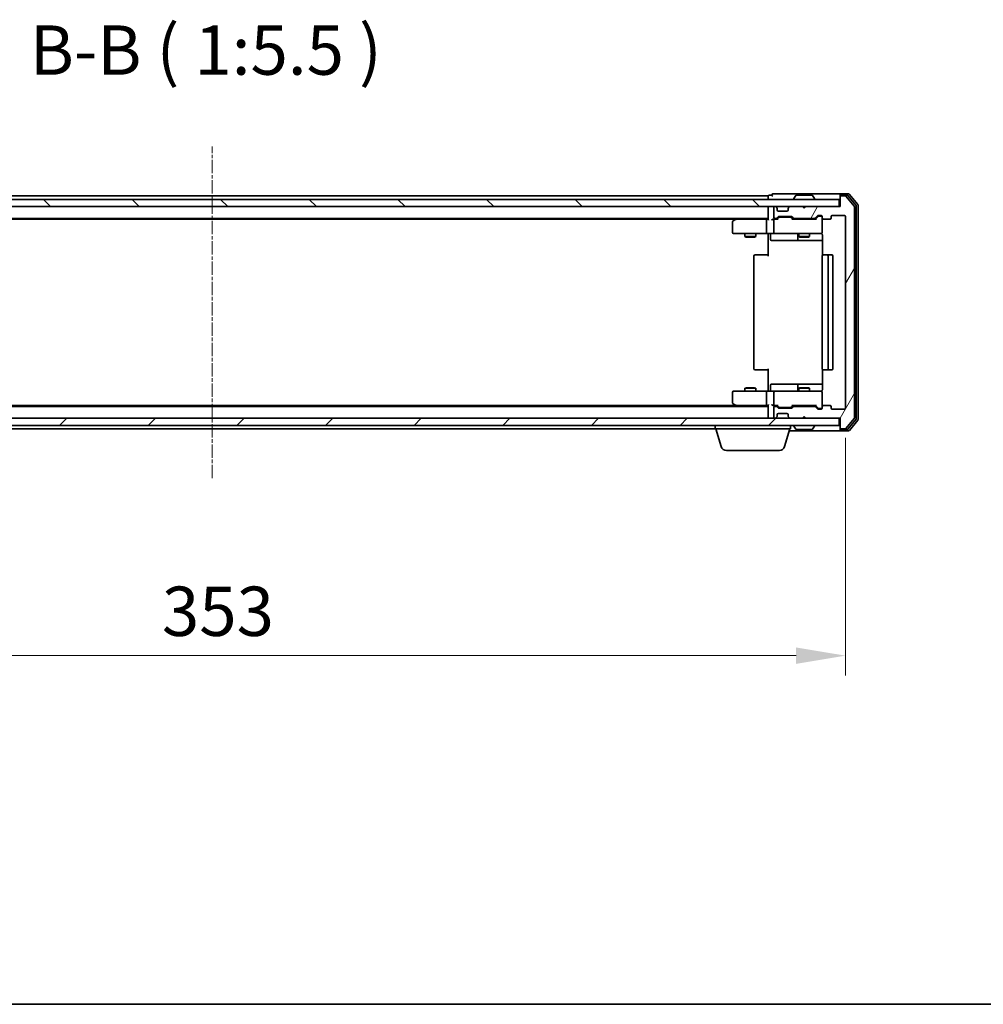
# Model space of a CAD drawing. Units: millimetres. Extents: x 10 to 6967, y 5 to 1551.
# Drawn here: x 1160 to 1429, y 5 to 280 of the extents above; entities that cross this region are included whole.
import ezdxf

# ---------------------------------------------------------------- set-up
doc = ezdxf.new("R2010")
doc.units = ezdxf.units.MM
doc.header["$LTSCALE"] = 0.666667
doc.linetypes.add('CHAIN', pattern=[0.3543, 0.2362, -0.0295, 0.0591, -0.0295])
doc.layers.get('Defpoints').update_dxf_attribs({"lineweight": 25})
for name, color, linetype, lineweight in [('Border (ISO)', 7, 'Continuous', 35), ('Dimension (ISO)', 7, 'Continuous', 18), ('Dimension (ISO) @ 1', 7, 'Continuous', 18), ('Symbol (ISO)', 7, 'Continuous', 18), ('Visible (ISO)', 7, 'Continuous', 35)]:
    doc.layers.add(name, color=color, linetype=linetype, lineweight=lineweight)
doc.layers.add('Centerline (ISO)', color=7, linetype='Continuous', lineweight=18, true_color=0x80ffff)
doc.layers.add('Hatch (ISO)', color=1, linetype='Continuous', lineweight=18, true_color=0xff0000)
doc.styles.add('Note Text (TK)', font='MS PGothic.ttf')
doc.dimstyles.new('Default - Method 1b (TK)', dxfattribs={"dimscale": 0.666667, "dimtxt": 2.5, "dimasz": 2.5, "dimexe": 1, "dimexo": 1.5, "dimgap": 1, "dimtad": 1, "dimtoh": 1, "dimrnd": 1e-08, "dimdsep": 46, "dimtxsty": 'Note Text (TK)', "dimcen": 0.09, "dimdle": 5, "dimclrd": 100, "dimclre": 100, "dimclrt": 7, "dimadec": 1, "dimazin": 1, "dimtfac": 1, "dimtmove": 0, "dimatfit": 3, "dimfxl": 0, "dimtolj": 1, "dimlwd": -1, "dimlwe": -1, "dimarcsym": 0})

# ---------------------------------------------------------------- blocks, each defined once
blk = doc.blocks.new('図面枠 tk図枠')
at = {"layer": 'Border (ISO)'}
blk.add_line((14.5, 8), (405.5, 8), dxfattribs=at)
blk = doc.blocks.new('*D72')
at = {"layer": 'Defpoints', "color": 0, "transparency": 16777216}
for p in [(1037.51, 171.52), (1390.51, 171.52), (1390.51, 102.52)]:
    blk.add_point(p, dxfattribs=at)
at = {"layer": 'Dimension (ISO)', "color": 100, "transparency": 16777216}
for p, q in [((1037.51, 163.27), (1037.51, 97.02)), ((1390.51, 163.27), (1390.51, 97.02)), ((1051.26, 102.52), (1376.76, 102.52))]:
    blk.add_line(p, q, dxfattribs=at)
for points in [[(1051.26, 104.81), (1051.26, 100.23), (1037.51, 102.52)], [(1376.76, 104.81), (1376.76, 100.23), (1390.51, 102.52)]]:
    blk.add_solid(points, dxfattribs=at)
at = {"layer": 'Dimension (ISO)', "color": 7, "transparency": 16777216, "insert": (1200.03, 114.89), "char_height": 13.75, "attachment_point": 4, "style": 'Note Text (TK)'}
blk.add_mtext('\\A1;353', dxfattribs=at)

msp = doc.modelspace()

# ---------------------------------------------------------------- hatches: boundary and pattern name
at = {"layer": 'Hatch (ISO)'}
h = msp.add_hatch(dxfattribs=at)
h.set_pattern_fill('ANSI31', color=256, scale=139.7, angle=14.999978, style=0)
h.set_pattern_definition([(60, (200.583, -38.667), (-15.12297, 8.73126), [])])
edge = h.paths.add_edge_path()
edge.add_line((1381.8391, 172.0184), (1376.1876, 172.0184))
edge.add_ellipse((1376.1876, 171.7184), major_axis=(-0.3, 0), ratio=1, start_angle=270, end_angle=315)
edge.add_line((1375.9755, 171.9305), (1375.6512, 171.6062))
edge.add_ellipse((1375.4391, 171.8184), major_axis=(-0.2121, -0.2121), ratio=1, start_angle=45, end_angle=90, ccw=False)
edge.add_line((1375.4391, 171.5184), (1371.9376, 171.5184))
edge.add_ellipse((1371.9376, 171.8184), major_axis=(-0.3, 0), ratio=1, start_angle=45, end_angle=90, ccw=False)
edge.add_line((1371.7255, 171.6062), (1371.4012, 171.9305))
edge.add_ellipse((1371.1891, 171.7184), major_axis=(-0.2121, 0.2121), ratio=1, start_angle=270, end_angle=315)
edge.add_line((1371.1891, 172.0184), (1370.8133, 172.0184))
edge.add_ellipse((1370.8133, 171.7184), major_axis=(-0.3, 0), ratio=1, start_angle=270, end_angle=360)
edge.add_line((1370.5133, 171.7184), (1370.5133, 169.0184))
edge.add_ellipse((1370.8133, 169.0184), major_axis=(0, -0.3), ratio=1, start_angle=270, end_angle=360)
edge.add_line((1370.8133, 168.7184), (1370.8891, 168.7184))
edge.add_ellipse((1370.8891, 169.0184), major_axis=(0.3, 0), ratio=1, start_angle=270, end_angle=315)
edge.add_line((1371.1012, 168.8062), (1371.4255, 169.1305))
edge.add_ellipse((1371.2133, 169.3426), major_axis=(0.2121, 0.2121), ratio=1, start_angle=270, end_angle=315)
edge.add_line((1371.5133, 169.3426), (1371.5133, 169.7184))
edge.add_ellipse((1371.8133, 169.7184), major_axis=(0, 0.3), ratio=1, start_angle=0, end_angle=90, ccw=False)
edge.add_line((1371.8133, 170.0184), (1374.2133, 170.0184))
edge.add_ellipse((1374.2133, 169.7184), major_axis=(0.3, 0), ratio=1, start_angle=0, end_angle=90, ccw=False)
edge.add_line((1374.5133, 169.7184), (1374.5133, 169.3426))
edge.add_ellipse((1374.8133, 169.3426), major_axis=(0, -0.3), ratio=1, start_angle=270, end_angle=315)
edge.add_line((1374.6012, 169.1305), (1374.9255, 168.8062))
edge.add_ellipse((1375.1376, 169.0184), major_axis=(0.2121, -0.2121), ratio=1, start_angle=270, end_angle=315)
edge.add_line((1375.1376, 168.7184), (1378.5133, 168.7184))
edge.add_line((1378.5133, 168.7184), (1379.0133, 169.2184))
edge.add_line((1379.0133, 169.2184), (1379.5133, 168.7184))
edge.add_line((1379.5133, 168.7184), (1389.0133, 168.7184))
edge.add_line((1389.0133, 168.7184), (1389.0133, 166.0184))
edge.add_ellipse((1389.3133, 166.0184), major_axis=(0, -0.3), ratio=1, start_angle=270, end_angle=360)
edge.add_line((1389.3133, 165.7184), (1390.3728, 165.7184))
edge.add_ellipse((1390.3728, 166.0184), major_axis=(0.3, 0), ratio=1, start_angle=270, end_angle=320.194429)
edge.add_line((1390.6033, 165.8263), (1392.9438, 168.6349))
edge.add_ellipse((1392.7133, 168.827), major_axis=(0.1921, 0.2305), ratio=1, start_angle=270, end_angle=309.805571)
edge.add_line((1393.0133, 168.827), (1393.0133, 227.6097))
edge.add_ellipse((1392.7133, 227.6097), major_axis=(0, 0.3), ratio=1, start_angle=270, end_angle=309.805571)
edge.add_line((1392.9438, 227.8018), (1390.6033, 230.6104))
edge.add_ellipse((1390.3728, 230.4184), major_axis=(-0.1921, 0.2305), ratio=1, start_angle=270, end_angle=320.194429)
edge.add_line((1390.3728, 230.7184), (1389.3133, 230.7184))
edge.add_ellipse((1389.3133, 230.4184), major_axis=(-0.3, 0), ratio=1, start_angle=270, end_angle=360)
edge.add_line((1389.0133, 230.4184), (1389.0133, 227.7184))
edge.add_line((1389.0133, 227.7184), (1379.5133, 227.7184))
edge.add_line((1379.5133, 227.7184), (1379.0133, 227.2184))
edge.add_line((1379.0133, 227.2184), (1378.5133, 227.7184))
edge.add_line((1378.5133, 227.7184), (1375.1376, 227.7184))
edge.add_ellipse((1375.1376, 227.4184), major_axis=(-0.3, 0), ratio=1, start_angle=270, end_angle=315)
edge.add_line((1374.9255, 227.6305), (1374.6012, 227.3062))
edge.add_ellipse((1374.8133, 227.0941), major_axis=(-0.2121, -0.2121), ratio=1, start_angle=270, end_angle=315)
edge.add_line((1374.5133, 227.0941), (1374.5133, 226.7184))
edge.add_ellipse((1374.2133, 226.7184), major_axis=(0, -0.3), ratio=1, start_angle=0, end_angle=90, ccw=False)
edge.add_line((1374.2133, 226.4184), (1371.8133, 226.4184))
edge.add_ellipse((1371.8133, 226.7184), major_axis=(-0.3, 0), ratio=1, start_angle=0, end_angle=90, ccw=False)
edge.add_line((1371.5133, 226.7184), (1371.5133, 227.0941))
edge.add_ellipse((1371.2133, 227.0941), major_axis=(0, 0.3), ratio=1, start_angle=270, end_angle=315)
edge.add_line((1371.4255, 227.3062), (1371.1012, 227.6305))
edge.add_ellipse((1370.8891, 227.4184), major_axis=(-0.2121, 0.2121), ratio=1, start_angle=270, end_angle=315)
edge.add_line((1370.8891, 227.7184), (1370.8133, 227.7184))
edge.add_ellipse((1370.8133, 227.4184), major_axis=(-0.3, 0), ratio=1, start_angle=270, end_angle=360)
edge.add_line((1370.5133, 227.4184), (1370.5133, 224.7184))
edge.add_ellipse((1370.8133, 224.7184), major_axis=(0, -0.3), ratio=1, start_angle=270, end_angle=360)
edge.add_line((1370.8133, 224.4184), (1371.1891, 224.4184))
edge.add_ellipse((1371.1891, 224.7184), major_axis=(0.3, 0), ratio=1, start_angle=270, end_angle=315)
edge.add_line((1371.4012, 224.5062), (1371.7255, 224.8305))
edge.add_ellipse((1371.9376, 224.6184), major_axis=(0.2121, 0.2121), ratio=1, start_angle=45, end_angle=90, ccw=False)
edge.add_line((1371.9376, 224.9184), (1375.4391, 224.9184))
edge.add_ellipse((1375.4391, 224.6184), major_axis=(0.3, 0), ratio=1, start_angle=45, end_angle=90, ccw=False)
edge.add_line((1375.6512, 224.8305), (1375.9755, 224.5062))
edge.add_ellipse((1376.1876, 224.7184), major_axis=(0.2121, -0.2121), ratio=1, start_angle=270, end_angle=315)
edge.add_line((1376.1876, 224.4184), (1381.8391, 224.4184))
edge.add_ellipse((1381.8391, 224.7184), major_axis=(0.3, 0), ratio=1, start_angle=270, end_angle=315)
edge.add_line((1382.0512, 224.5062), (1382.6755, 225.1305))
edge.add_ellipse((1382.8876, 224.9184), major_axis=(0.2121, 0.2121), ratio=1, start_angle=45, end_angle=90, ccw=False)
edge.add_line((1382.8876, 225.2184), (1383.7133, 225.2184))
edge.add_ellipse((1383.7133, 224.9184), major_axis=(0.3, 0), ratio=1, start_angle=0, end_angle=90, ccw=False)
edge.add_line((1384.0133, 224.9184), (1384.0133, 224.5184))
edge.add_ellipse((1384.3133, 224.5184), major_axis=(0, -0.3), ratio=1, start_angle=270, end_angle=360)
edge.add_line((1384.3133, 224.2184), (1386.2133, 224.2184))
edge.add_ellipse((1386.2133, 224.5184), major_axis=(0.3, 0), ratio=1, start_angle=270, end_angle=360)
edge.add_line((1386.5133, 224.5184), (1386.5133, 224.9184))
edge.add_ellipse((1386.8133, 224.9184), major_axis=(0, 0.3), ratio=1, start_angle=0, end_angle=90, ccw=False)
edge.add_line((1386.8133, 225.2184), (1390.2133, 225.2184))
edge.add_ellipse((1390.2133, 224.9184), major_axis=(0.3, 0), ratio=1, start_angle=0, end_angle=90, ccw=False)
edge.add_line((1390.5133, 224.9184), (1390.5133, 171.5184))
edge.add_ellipse((1390.2133, 171.5184), major_axis=(0, -0.3), ratio=1, start_angle=0, end_angle=90, ccw=False)
edge.add_line((1390.2133, 171.2184), (1386.8133, 171.2184))
edge.add_ellipse((1386.8133, 171.5184), major_axis=(-0.3, 0), ratio=1, start_angle=0, end_angle=90, ccw=False)
edge.add_line((1386.5133, 171.5184), (1386.5133, 171.9184))
edge.add_ellipse((1386.2133, 171.9184), major_axis=(0, 0.3), ratio=1, start_angle=270, end_angle=360)
edge.add_line((1386.2133, 172.2184), (1384.3133, 172.2184))
edge.add_ellipse((1384.3133, 171.9184), major_axis=(-0.3, 0), ratio=1, start_angle=270, end_angle=360)
edge.add_line((1384.0133, 171.9184), (1384.0133, 171.5184))
edge.add_ellipse((1383.7133, 171.5184), major_axis=(0, -0.3), ratio=1, start_angle=0, end_angle=90, ccw=False)
edge.add_line((1383.7133, 171.2184), (1382.8876, 171.2184))
edge.add_ellipse((1382.8876, 171.5184), major_axis=(-0.3, 0), ratio=1, start_angle=45, end_angle=90, ccw=False)
edge.add_line((1382.6755, 171.3062), (1382.0512, 171.9305))
edge.add_ellipse((1381.8391, 171.7184), major_axis=(-0.2121, 0.2121), ratio=1, start_angle=270, end_angle=315)
h = msp.add_hatch(dxfattribs=at)
h.set_pattern_fill('ANSI31', color=256, scale=139.7, angle=90.00021, style=0)
h.set_pattern_definition([(135.0002, (200.583, -38.667), (-12.3478, -12.3479), [])])
h.paths.add_polyline_path([(1039.3133, 229.7184), (1039.3133, 227.7184), (1388.7133, 227.7184), (1388.7133, 229.7184)])
h = msp.add_hatch(dxfattribs=at)
h.set_pattern_fill('ANSI31', color=256, scale=139.7, style=0)
h.set_pattern_definition([(45, (200.583, -38.667), (-12.34785, 12.34785), [])])
h.paths.add_polyline_path([(1039.3133, 168.7184), (1039.3133, 166.7184), (1388.7133, 166.7184), (1388.7133, 168.7184)])

# ---------------------------------------------------------------- linework, layer by layer
at = {"layer": 'Centerline (ISO)', "linetype": 'CHAIN', "ltscale": 23.990969}
msp.add_line((1214.0133, 151.9684), (1214.0133, 244.4684), dxfattribs=at)
at = {"layer": 'Visible (ISO)'}
for p, q in [((1369.0133, 230.7184), (1059.0133, 230.7184)), ((1369.0133, 230.4184), (1369.0133, 230.7184)), ((1370.0133, 230.9184), (1369.3133, 230.9184)), ((1374.0133, 231.2184), (1370.3133, 231.2184)), ((1389.3133, 231.2184), (1374.0133, 231.2184)), ((1376.7042, 230.8274), (1376.1457, 229.9681)), ((1381.1548, 230.9184), (1376.8719, 230.9184)), ((1381.3225, 230.8274), (1381.881, 229.9681)), ((1389.0133, 230.6184), (1389.0133, 230.9184)), ((1389.0133, 230.6184), (1389.0133, 230.4184)), ((1391.3728, 231.2184), (1389.3133, 231.2184)), ((1390.972, 230.9184), (1389.3133, 230.9184)), ((1390.3728, 230.7184), (1389.3133, 230.7184)), ((1392.9438, 227.8018), (1390.6033, 230.6104)), ((1393.4438, 228.1208), (1391.2024, 230.8104)), ((1393.9438, 228.3018), (1391.6033, 231.1104)), ((1388.7133, 229.7184), (1039.3133, 229.7184)), ((1369.0133, 230.4184), (1369.0133, 229.7184)), ((1376.1133, 229.8184), (1376.1133, 229.8591)), ((1381.9133, 229.8184), (1381.9133, 229.8591)), ((1388.7133, 227.7184), (1388.7133, 229.7184)), ((1389.0133, 230.4184), (1389.0133, 227.7184)), ((1393.5133, 168.508), (1393.5133, 227.9287)), ((1394.0133, 168.327), (1394.0133, 228.1097)), ((1039.3133, 227.7184), (1388.7133, 227.7184)), ((1369.0133, 227.4184), (1369.0133, 227.7184)), ((1369.0133, 227.4184), (1369.0133, 224.1305)), ((1370.5133, 227.4184), (1370.5133, 224.7184)), ((1370.8891, 227.7184), (1370.8133, 227.7184)), ((1371.4255, 227.3062), (1371.1012, 227.6305)), ((1371.4459, 227.2858), (1371.4255, 227.3062)), ((1371.5133, 226.7184), (1371.5133, 227.0941)), ((1374.2133, 226.4184), (1371.8133, 226.4184)), ((1374.5133, 227.0941), (1374.5133, 226.7184)), ((1374.6012, 227.3062), (1374.5808, 227.2858)), ((1374.9255, 227.6305), (1374.6012, 227.3062)), ((1378.5133, 227.7184), (1375.1376, 227.7184)), ((1379.0133, 227.2184), (1378.5133, 227.7184)), ((1379.5133, 227.7184), (1379.0133, 227.2184)), ((1389.0133, 227.7184), (1379.5133, 227.7184)), ((1382.0512, 224.5062), (1382.6755, 225.1305)), ((1382.8876, 225.2184), (1383.7133, 225.2184)), ((1386.8133, 225.2184), (1390.2133, 225.2184)), ((1393.0133, 168.827), (1393.0133, 227.6097)), ((1369.0133, 224.4184), (1059.0133, 224.4184)), ((1359.9467, 224.2184), (1068.08, 224.2184)), ((1359.0133, 223.3684), (1359.0133, 220.5184)), ((1359.8667, 224.1584), (1359.1333, 223.6084)), ((1360.2133, 224.4184), (1359.8667, 224.1584)), ((1360.0767, 223.9184), (1359.9211, 224.074)), ((1368.6376, 224.2184), (1360.0467, 224.2184)), ((1368.5133, 223.9184), (1368.5133, 220.5184)), ((1369.0133, 224.2184), (1368.6376, 224.2184)), ((1370.8133, 224.2184), (1370.4376, 224.2184)), ((1370.5133, 223.9184), (1370.5133, 220.5184)), ((1370.8133, 224.4184), (1371.1891, 224.4184)), ((1371.6894, 224.2184), (1370.8133, 224.2184)), ((1371.4012, 224.5062), (1371.7255, 224.8305)), ((1371.5133, 224.2184), (1371.9255, 224.6305)), ((1371.9376, 224.9184), (1375.4391, 224.9184)), ((1372.281, 224.7184), (1372.1376, 224.7184)), ((1375.0956, 224.7184), (1372.281, 224.7184)), ((1375.239, 224.7184), (1375.0956, 224.7184)), ((1375.4512, 224.6305), (1375.8633, 224.2184)), ((1375.6512, 224.8305), (1375.9755, 224.5062)), ((1382.3394, 224.2184), (1375.6872, 224.2184)), ((1376.1876, 224.4184), (1381.8391, 224.4184)), ((1377.5133, 224.4184), (1377.5133, 224.2184)), ((1380.5133, 224.4184), (1380.5133, 224.2184)), ((1382.1633, 224.2184), (1382.8755, 224.9305)), ((1383.2241, 225.0184), (1383.0876, 225.0184)), ((1383.7133, 225.0184), (1383.2241, 225.0184)), ((1384.0133, 224.9184), (1384.0133, 224.5184)), ((1384.0133, 220.5184), (1384.0133, 224.5184)), ((1384.3133, 224.2184), (1386.2133, 224.2184)), ((1386.5133, 224.5184), (1386.5133, 224.9184)), ((1390.5133, 224.9184), (1390.5133, 171.5184)), ((1359.3133, 220.2184), (1360.0767, 220.2184)), ((1360.0767, 220.2184), (1368.6376, 220.2184)), ((1362.5133, 220.2184), (1362.5133, 219.3717)), ((1365.5133, 220.2184), (1365.5133, 219.3717)), ((1370.8133, 220.2184), (1368.6376, 220.2184)), ((1369.0133, 220.2106), (1369.0133, 219.7184)), ((1369.0133, 213.9184), (1369.0133, 219.7184)), ((1369.6146, 219.9184), (1369.6146, 218.5184)), ((1370.8133, 220.2184), (1371.6316, 220.2184)), ((1371.6316, 220.2184), (1382.8279, 220.2184)), ((1377.2188, 219.9184), (1377.2188, 218.5184)), ((1377.5133, 220.2184), (1377.5133, 219.3717)), ((1380.5133, 220.2184), (1380.5133, 219.3717)), ((1382.8279, 220.2184), (1383.7133, 220.2184)), ((1384.1032, 219.7184), (1384.1032, 214.1324)), ((1362.5133, 219.3717), (1365.5133, 219.3717)), ((1362.8201, 219.2184), (1362.5133, 219.3717)), ((1365.2066, 219.2184), (1362.8201, 219.2184)), ((1365.2066, 219.2184), (1365.5133, 219.3717)), ((1369.9146, 218.2184), (1373.8443, 218.2184)), ((1373.8443, 218.2184), (1377.5188, 218.2184)), ((1377.5133, 219.3717), (1380.5133, 219.3717)), ((1377.8201, 219.2184), (1377.5133, 219.3717)), ((1377.5188, 218.2184), (1377.6904, 218.2184)), ((1377.6904, 218.2184), (1384.1032, 218.2184)), ((1380.2066, 219.2184), (1377.8201, 219.2184)), ((1380.2066, 219.2184), (1380.5133, 219.3717)), ((1365.3133, 214.2184), (1365.3719, 214.2184)), ((1366.079, 214.2184), (1365.3719, 214.2184)), ((1366.079, 214.2184), (1366.2204, 214.2184)), ((1368.5991, 214.2184), (1366.2204, 214.2184)), ((1368.5991, 214.2184), (1369.0133, 214.2184)), ((1384.3133, 214.2184), (1384.3719, 214.2184)), ((1385.079, 214.2184), (1384.3719, 214.2184)), ((1385.079, 214.2184), (1385.2204, 214.2184)), ((1385.4133, 214.2184), (1385.2204, 214.2184)), ((1386.7133, 214.2184), (1385.4133, 214.2184)), ((1365.0133, 213.9184), (1365.0133, 182.5184)), ((1384.0133, 213.9184), (1384.0133, 182.5184)), ((1385.7133, 182.5184), (1385.7133, 213.9184)), ((1387.0133, 182.5184), (1387.0133, 213.9184)), ((1365.3719, 182.2184), (1365.3133, 182.2184)), ((1365.3719, 182.2184), (1366.079, 182.2184)), ((1366.2204, 182.2184), (1366.079, 182.2184)), ((1366.2204, 182.2184), (1368.5991, 182.2184)), ((1369.0133, 182.2184), (1368.5991, 182.2184)), ((1369.0133, 176.7184), (1369.0133, 182.5184)), ((1384.1032, 182.3043), (1384.1032, 176.7184)), ((1384.3719, 182.2184), (1384.3133, 182.2184)), ((1384.3719, 182.2184), (1385.079, 182.2184)), ((1385.2204, 182.2184), (1385.079, 182.2184)), ((1385.2204, 182.2184), (1385.4133, 182.2184)), ((1385.4133, 182.2184), (1386.7133, 182.2184)), ((1359.0133, 175.9184), (1359.0133, 173.0684)), ((1360.0767, 176.2184), (1359.3133, 176.2184)), ((1368.6376, 176.2184), (1360.0767, 176.2184)), ((1362.8201, 177.2184), (1362.5133, 177.065)), ((1365.5133, 177.065), (1362.5133, 177.065)), ((1362.5133, 176.2184), (1362.5133, 177.065)), ((1362.8201, 177.2184), (1365.2066, 177.2184)), ((1365.2066, 177.2184), (1365.5133, 177.065)), ((1365.5133, 176.2184), (1365.5133, 177.065)), ((1368.5133, 175.9184), (1368.5133, 172.5184)), ((1368.6376, 176.2184), (1370.8133, 176.2184)), ((1369.0133, 176.7184), (1369.0133, 176.2261)), ((1369.6146, 176.5184), (1369.6146, 177.9184)), ((1373.8443, 178.2184), (1369.9146, 178.2184)), ((1370.5133, 175.9184), (1370.5133, 172.5184)), ((1371.6316, 176.2184), (1370.8133, 176.2184)), ((1382.8279, 176.2184), (1371.6316, 176.2184)), ((1377.5188, 178.2184), (1373.8443, 178.2184)), ((1377.2188, 177.9184), (1377.2188, 176.5184)), ((1377.8201, 177.2184), (1377.5133, 177.065)), ((1380.5133, 177.065), (1377.5133, 177.065)), ((1377.5133, 176.2184), (1377.5133, 177.065)), ((1377.6904, 178.2184), (1377.5188, 178.2184)), ((1384.1032, 178.2184), (1377.6904, 178.2184)), ((1377.8201, 177.2184), (1380.2066, 177.2184)), ((1380.2066, 177.2184), (1380.5133, 177.065)), ((1380.5133, 176.2184), (1380.5133, 177.065)), ((1383.7133, 176.2184), (1382.8279, 176.2184)), ((1384.0133, 171.9184), (1384.0133, 175.9184)), ((1369.0133, 172.0184), (1059.0133, 172.0184)), ((1359.9467, 172.2184), (1068.08, 172.2184)), ((1359.1333, 172.8284), (1359.8667, 172.2784)), ((1359.8667, 172.2784), (1360.2133, 172.0184)), ((1360.0767, 172.5184), (1359.9211, 172.3628)), ((1360.0467, 172.2184), (1368.6376, 172.2184)), ((1368.6376, 172.2184), (1369.0133, 172.2184)), ((1369.0133, 172.3062), (1369.0133, 169.0184)), ((1370.4376, 172.2184), (1370.8133, 172.2184)), ((1370.5133, 171.7184), (1370.5133, 169.0184)), ((1370.8133, 172.2184), (1371.6894, 172.2184)), ((1371.1891, 172.0184), (1370.8133, 172.0184)), ((1371.7255, 171.6062), (1371.4012, 171.9305)), ((1371.9255, 171.8062), (1371.5133, 172.2184)), ((1375.4391, 171.5184), (1371.9376, 171.5184)), ((1372.1376, 171.7184), (1372.281, 171.7184)), ((1372.281, 171.7184), (1375.0956, 171.7184)), ((1375.0956, 171.7184), (1375.239, 171.7184)), ((1375.4512, 171.8062), (1375.8633, 172.2184)), ((1375.9755, 171.9305), (1375.6512, 171.6062)), ((1375.6872, 172.2184), (1382.3394, 172.2184)), ((1381.8391, 172.0184), (1376.1876, 172.0184)), ((1377.5133, 172.0184), (1377.5133, 172.2184)), ((1380.5133, 172.0184), (1380.5133, 172.2184)), ((1382.6755, 171.3062), (1382.0512, 171.9305)), ((1382.1633, 172.2184), (1382.8755, 171.5062)), ((1383.7133, 171.2184), (1382.8876, 171.2184)), ((1383.0876, 171.4184), (1383.2241, 171.4184)), ((1383.2241, 171.4184), (1383.7133, 171.4184)), ((1384.0133, 171.9184), (1384.0133, 171.5184)), ((1386.2133, 172.2184), (1384.3133, 172.2184)), ((1386.5133, 171.5184), (1386.5133, 171.9184)), ((1390.2133, 171.2184), (1386.8133, 171.2184)), ((1388.7133, 168.7184), (1039.3133, 168.7184)), ((1369.0133, 168.7184), (1369.0133, 169.0184)), ((1370.8133, 168.7184), (1370.8891, 168.7184)), ((1371.1012, 168.8062), (1371.4255, 169.1305)), ((1371.4255, 169.1305), (1371.4459, 169.1509)), ((1371.5133, 169.3426), (1371.5133, 169.7184)), ((1371.8133, 170.0184), (1374.2133, 170.0184)), ((1374.5133, 169.7184), (1374.5133, 169.3426)), ((1374.5808, 169.1509), (1374.6012, 169.1305)), ((1374.6012, 169.1305), (1374.9255, 168.8062)), ((1375.1376, 168.7184), (1378.5133, 168.7184)), ((1378.5133, 168.7184), (1379.0133, 169.2184)), ((1379.0133, 169.2184), (1379.5133, 168.7184)), ((1379.5133, 168.7184), (1389.0133, 168.7184)), ((1388.7133, 166.7184), (1388.7133, 168.7184)), ((1389.0133, 168.7184), (1389.0133, 166.0184)), ((1390.6033, 165.8263), (1392.9438, 168.6349)), ((1391.2024, 165.6263), (1393.4438, 168.3159)), ((1391.6033, 165.3263), (1393.9438, 168.1349)), ((1039.3133, 166.7184), (1388.7133, 166.7184)), ((1354.2133, 165.7184), (1073.8133, 165.7184)), ((1354.2133, 165.7184), (1354.2133, 166.7184)), ((1375.2133, 165.7184), (1354.2133, 165.7184)), ((1355.8926, 160.7873), (1354.4133, 165.7184)), ((1373.534, 160.7873), (1375.0133, 165.7184)), ((1374.8633, 165.2184), (1389.3133, 165.2184)), ((1375.2133, 165.7184), (1375.2133, 166.7184)), ((1376.1133, 166.6184), (1376.1133, 166.5777)), ((1376.7042, 165.6094), (1376.1457, 166.4687)), ((1376.8719, 165.5184), (1381.1548, 165.5184)), ((1381.3225, 165.6094), (1381.881, 166.4687)), ((1381.9133, 166.6184), (1381.9133, 166.5777)), ((1389.0133, 166.0184), (1389.0133, 165.8184)), ((1389.0133, 165.5184), (1389.0133, 165.8184)), ((1389.3133, 165.7184), (1390.3728, 165.7184)), ((1389.3133, 165.5184), (1390.972, 165.5184)), ((1389.3133, 165.2184), (1391.3728, 165.2184)), ((1372.0973, 159.7184), (1357.3294, 159.7184))]:
    msp.add_line(p, q, dxfattribs=at)
for centre, radius, start, end in [((1369.3133, 230.6184), 0.3, 90, 180), ((1370.3133, 230.9184), 0.3, 90, 180), ((1370.3133, 230.9184), 0.3, 180, 270), ((1376.8719, 230.7184), 0.2, 90, 146.976132), ((1381.1548, 230.7184), 0.2, 33.023868, 90), ((1389.3133, 230.9184), 0.3, 90, 180), ((1389.3133, 230.6184), 0.3, 90, 180), ((1389.3133, 230.4184), 0.3, 90, 180), ((1390.3728, 230.4184), 0.3, 39.805571, 90), ((1390.972, 230.6184), 0.3, 39.805571, 90), ((1391.3728, 230.9184), 0.3, 39.805571, 90), ((1376.3133, 229.8591), 0.2, 146.976132, 180), ((1376.2133, 229.8184), 0.1, 180, 270), ((1381.8133, 229.8184), 0.1, 270, 0), ((1381.7133, 229.8591), 0.2, 0, 33.023868), ((1393.2133, 227.9287), 0.3, 0, 39.805571), ((1393.7133, 228.1097), 0.3, 0, 39.805571), ((1369.3133, 227.4184), 0.3, 90, 180), ((1370.8133, 227.4184), 0.3, 90, 180), ((1370.8891, 227.4184), 0.3, 45, 90), ((1371.2133, 227.0941), 0.3, 0, 45), ((1371.8133, 226.7184), 0.3, 180, 270), ((1374.2133, 226.7184), 0.3, 270, 0), ((1374.8133, 227.0941), 0.3, 135, 180), ((1375.1376, 227.4184), 0.3, 90, 135), ((1382.8876, 224.9184), 0.3, 90, 135), ((1383.7133, 224.9184), 0.3, 0, 90), ((1386.8133, 224.9184), 0.3, 90, 180), ((1390.2133, 224.9184), 0.3, 0, 90), ((1392.7133, 227.6097), 0.3, 0, 39.805571), ((1359.3133, 223.3684), 0.3, 126.869898, 180), ((1360.0467, 223.9184), 0.3, 113.437984, 126.869898), ((1360.0467, 223.9184), 0.3, 90, 113.437984), ((1370.8133, 224.7184), 0.3, 180, 270), ((1370.8133, 223.9184), 0.3, 148.755545, 180), ((1370.8133, 223.9184), 0.3, 90, 113.437985), ((1371.1891, 224.7184), 0.3, 270, 315), ((1371.9376, 224.6184), 0.3, 90, 135), ((1375.4391, 224.6184), 0.3, 45, 90), ((1376.1876, 224.7184), 0.3, 225, 270), ((1381.8391, 224.7184), 0.3, 270, 315), ((1383.7133, 224.7184), 0.3, 0, 90), ((1384.3133, 224.5184), 0.3, 180, 270), ((1386.2133, 224.5184), 0.3, 270, 0), ((1359.3133, 220.5184), 0.3, 180, 270), ((1369.3146, 219.9184), 0.3, 0, 90), ((1370.8133, 220.5184), 0.3, 180, 270), ((1376.9188, 219.9184), 0.3, 0, 90), ((1383.5133, 219.7184), 0.5, 75.524475, 90), ((1383.7133, 220.5184), 0.3, 270, 0), ((1369.9146, 218.5184), 0.3, 180, 270), ((1377.5188, 218.5184), 0.3, 180, 270), ((1365.3133, 213.9184), 0.3, 90, 180), ((1384.3133, 213.9184), 0.3, 90, 180), ((1385.4133, 213.9184), 0.3, 0, 90), ((1386.7133, 213.9184), 0.3, 0, 90), ((1365.3133, 182.5184), 0.3, 180, 270), ((1384.3133, 182.5184), 0.3, 180, 270), ((1385.4133, 182.5184), 0.3, 270, 0), ((1386.7133, 182.5184), 0.3, 270, 0), ((1359.3133, 175.9184), 0.3, 90, 180), ((1369.3146, 176.5184), 0.3, 270, 0), ((1369.9146, 177.9184), 0.3, 90, 180), ((1370.8133, 175.9184), 0.3, 90, 180), ((1376.9188, 176.5184), 0.3, 270, 0), ((1377.5188, 177.9184), 0.3, 90, 180), ((1383.5133, 176.7184), 0.5, 270, 284.475525), ((1383.7133, 175.9184), 0.3, 0, 90), ((1359.3133, 173.0684), 0.3, 180, 233.130102), ((1360.0467, 172.5184), 0.3, 233.130102, 246.562016), ((1360.0467, 172.5184), 0.3, 246.562015, 270), ((1370.8133, 172.5184), 0.3, 180, 211.244455), ((1370.8133, 171.7184), 0.3, 90, 180), ((1370.8133, 172.5184), 0.3, 246.562016, 270), ((1371.1891, 171.7184), 0.3, 45, 90), ((1371.9376, 171.8184), 0.3, 225, 270), ((1375.4391, 171.8184), 0.3, 270, 315), ((1376.1876, 171.7184), 0.3, 90, 135), ((1381.8391, 171.7184), 0.3, 45, 90), ((1382.8876, 171.5184), 0.3, 225, 270), ((1383.7133, 171.7184), 0.3, 270, 0), ((1383.7133, 171.5184), 0.3, 270, 0), ((1384.3133, 171.9184), 0.3, 90, 180), ((1386.2133, 171.9184), 0.3, 0, 90), ((1386.8133, 171.5184), 0.3, 180, 270), ((1390.2133, 171.5184), 0.3, 270, 0), ((1369.3133, 169.0184), 0.3, 180, 270), ((1370.8133, 169.0184), 0.3, 180, 270), ((1370.8891, 169.0184), 0.3, 270, 315), ((1371.2133, 169.3426), 0.3, 315, 0), ((1371.8133, 169.7184), 0.3, 90, 180), ((1374.2133, 169.7184), 0.3, 0, 90), ((1374.8133, 169.3426), 0.3, 180, 225), ((1375.1376, 169.0184), 0.3, 225, 270), ((1392.7133, 168.827), 0.3, 320.194429, 0), ((1393.2133, 168.508), 0.3, 320.194429, 0), ((1393.7133, 168.327), 0.3, 320.194429, 0), ((1376.2133, 166.6184), 0.1, 90, 180), ((1376.3133, 166.5777), 0.2, 180, 213.023868), ((1376.8719, 165.7184), 0.2, 213.023868, 270), ((1381.1548, 165.7184), 0.2, 270, 326.976132), ((1381.8133, 166.6184), 0.1, 0, 90), ((1381.7133, 166.5777), 0.2, 326.976132, 0), ((1389.3133, 166.0184), 0.3, 180, 270), ((1389.3133, 165.8184), 0.3, 180, 270), ((1389.3133, 165.5184), 0.3, 180, 270), ((1390.3728, 166.0184), 0.3, 270, 320.194429), ((1390.972, 165.8184), 0.3, 270, 320.194429), ((1391.3728, 165.5184), 0.3, 270, 320.194429), ((1357.3294, 161.2184), 1.5, 196.699244, 270), ((1372.0973, 161.2184), 1.5, 270, 343.300756)]:
    msp.add_arc(centre, radius, start, end, dxfattribs=at)
for centre, major_axis, ratio, start_param, end_param in [((1360.0767, 223.9409), (0.2411, 0.4823), 0.37002441, 1.47901306, 1.75373989), ((1368.6376, 223.9184), (0, -0.3), 0.41421356, 3.14159265, 4.71238898), ((1369.3133, 223.9184), (-0.2772, 0.2772), 0.41421356, 0.39269908, 1.17809725), ((1370.1376, 223.9184), (-0.2772, -0.2772), 0.41421356, 4.3196899, 5.10508806), ((1370.4376, 223.9184), (-0.4243, 0), 0.70710678, 4.71238898, 5.49778714), ((1370.8133, 223.9409), (-0.2515, 0.483), 0.33843751, 1.12161563, 1.39634246), ((1370.8456, 223.9184), (-0.6487, 0.2044), 0.33843751, 4.81863915, 5.05307027), ((1371.7926, 223.9184), (0.1246, -0.2958), 0.40041045, 2.33106693, 2.97456804), ((1372.1376, 224.4184), (-0.3, 0), 0.99985076, 4.71238898, 5.49786177), ((1375.239, 224.4184), (0.3, 0), 0.99985076, 0.78532354, 1.57079633), ((1375.5841, 223.9184), (-0.1246, -0.2958), 0.40041045, 3.30861727, 3.95211838), ((1382.4426, 223.9184), (0.1246, -0.2958), 0.40041045, 2.33106693, 2.97456804), ((1383.0876, 224.7184), (-0.3, 0), 0.99985076, 4.71238898, 5.49786177), ((1368.6376, 220.5184), (0, -0.3), 0.41421356, 4.71238898, 6.28318531), ((1368.6376, 175.9184), (0, -0.3), 0.41421356, 3.14159265, 4.71238898), ((1360.0767, 172.4958), (0.2411, -0.4823), 0.37002441, 4.52944541, 4.80417225), ((1368.6376, 172.5184), (0, -0.3), 0.41421356, 4.71238898, 6.28318531), ((1369.3133, 172.5184), (0.2772, 0.2772), 0.41421356, 1.96349541, 2.74889357), ((1370.1376, 172.5184), (-0.2772, 0.2772), 0.41421356, 1.17809725, 1.96349541), ((1370.4376, 172.5184), (-0.4243, 0), 0.70710678, 0.78539816, 1.57079633), ((1370.8133, 172.4958), (-0.2515, -0.483), 0.33843751, 4.88684285, 5.16156968), ((1370.8456, 172.5184), (-0.6487, -0.2044), 0.33843751, 1.23011504, 1.46454615), ((1371.7926, 172.5184), (0.1246, 0.2958), 0.40041045, 3.30861727, 3.95211838), ((1372.1376, 172.0184), (-0.3, 0), 0.99985076, 0.78532354, 1.57079633), ((1375.239, 172.0184), (0.3, 0), 0.99985076, 4.71238898, 5.49786177), ((1375.5841, 172.5184), (-0.1246, 0.2958), 0.40041045, 2.33106693, 2.97456804), ((1382.4426, 172.5184), (0.1246, 0.2958), 0.40041045, 3.30861727, 3.95211838), ((1383.0876, 171.7184), (-0.3, 0), 0.99985076, 0.78532354, 1.57079633)]:
    msp.add_ellipse(centre, major_axis=major_axis, ratio=ratio, start_param=start_param, end_param=end_param, dxfattribs=at)
for points, knots in [([(1376.9958, 230.9184), (1376.9951, 230.9184), (1376.9944, 230.9184), (1376.9927, 230.9184), (1376.9916, 230.9184), (1376.9906, 230.9184)], [-0.000230599076, -0.000230599076, -0.000230599076, -0.000230599076, 0, 0, 0.000338329447, 0.000338329447, 0.000338329447, 0.000338329447]), ([(1376.9906, 230.9184), (1376.9916, 230.9184), (1376.9925, 230.9184), (1376.9941, 230.9184), (1376.9948, 230.9183), (1376.9954, 230.9183)], [-0.000338329447, -0.000338329447, -0.000338329447, -0.000338329447, 0, 0, 0.000241517914, 0.000241517914, 0.000241517914, 0.000241517914]), ([(1379.4027, 230.9184), (1379.4026, 230.9184), (1379.4026, 230.9184), (1379.4022, 230.9184), (1379.4019, 230.9183), (1379.4016, 230.9183)], [-0.000054249657, -0.000054249657, -0.000054249657, -0.000054249657, 0, 0, 0.000241517914, 0.000241517914, 0.000241517914, 0.000241517914]), ([(1379.4027, 230.9184), (1379.4028, 230.9184), (1379.403, 230.9184), (1379.4034, 230.9184), (1379.4036, 230.9184), (1379.4038, 230.9184)], [-0.000230599076, -0.000230599076, -0.000230599076, -0.000230599076, 0, 0, 0.000338329447, 0.000338329447, 0.000338329447, 0.000338329447]), ([(1359.9273, 224.1936), (1359.9264, 224.1912), (1359.9255, 224.1886), (1359.9202, 224.1714), (1359.9177, 224.1521), (1359.9173, 224.1148), (1359.9186, 224.094), (1359.9211, 224.074)], [0.3810312192, 0.3810312192, 0.3810312192, 0.3810312192, 0.382741903, 0.382741903, 0.3917616542, 0.3917616542, 0.3985536381, 0.3985536381, 0.3985536381, 0.3985536381]), ([(1370.694, 224.1936), (1370.6878, 224.1908), (1370.6817, 224.188), (1370.6492, 224.1712), (1370.62, 224.1498), (1370.5839, 224.1128), (1370.5687, 224.0931), (1370.5569, 224.074)], [0.2508867575, 0.2508867575, 0.2508867575, 0.2508867575, 0.2528779694, 0.2528779694, 0.2619584182, 0.2619584182, 0.268388032, 0.268388032, 0.268388032, 0.268388032]), ([(1369.0133, 220.2066), (1368.8201, 220.1967), (1368.6263, 220.19), (1368.2388, 220.2017), (1368.045, 220.2184), (1367.8508, 220.2184)], [0, 0, 0, 0, 0.058051954, 0.058051954, 0.116308205, 0.116308205, 0.116308205, 0.116308205]), ([(1384.0133, 220.5184), (1384.0133, 220.5184), (1384.0133, 220.5035), (1384.0133, 220.4945), (1384.0133, 220.4931), (1384.0133, 220.4923), (1384.0133, 220.4922), (1384.0133, 220.492), (1384.0133, 220.4921), (1384.0133, 220.4917), (1384.0133, 220.4916), (1384.0133, 220.4912), (1384.0133, 220.4911), (1384.0133, 220.4908), (1384.0133, 220.4907), (1384.0133, 220.4903), (1384.0133, 220.49), (1384.0133, 220.4887), (1384.0133, 220.4876), (1384.0131, 220.4776), (1384.0125, 220.4688), (1384.0098, 220.4451), (1384.0069, 220.4302), (1383.9946, 220.3851), (1383.9812, 220.3554), (1383.946, 220.3013), (1383.9234, 220.2763), (1383.8726, 220.2368), (1383.8442, 220.2215), (1383.7849, 220.2005), (1383.7533, 220.1945), (1383.6939, 220.1924), (1383.6655, 220.1954), (1383.6384, 220.2025)], [0, 0, 0, 0, 0.05281698, 0.05281698, 0.069058485, 0.069058485, 0.072103526, 0.072103526, 0.074387349, 0.074387349, 0.074816546, 0.074816546, 0.074899328, 0.074899328, 0.074982835, 0.074982835, 0.075066474, 0.075066474, 0.075406247, 0.075406247, 0.078053099, 0.078053099, 0.082569071, 0.082569071, 0.092099444, 0.092099444, 0.101941642, 0.101941642, 0.111390241, 0.111390241, 0.120811977, 0.120811977, 0.129218709, 0.129218709, 0.129218709, 0.129218709]), ([(1383.7329, 220.1937), (1383.7476, 220.1893), (1383.7617, 220.1844), (1383.8357, 220.1548), (1383.9017, 220.1127), (1383.9945, 220.0241), (1384.0385, 219.9623), (1384.088, 219.8493), (1384.1032, 219.7786), (1384.1032, 219.7184)], [0.0905327328, 0.0905327328, 0.0905327328, 0.0905327328, 0.0948543073, 0.0948543073, 0.1144259318, 0.1144259318, 0.1333697264, 0.1333697264, 0.1514440253, 0.1514440253, 0.1514440253, 0.1514440253]), ([(1367.8508, 176.2184), (1368.0112, 176.2184), (1368.1713, 176.2306), (1368.5586, 176.247), (1368.7864, 176.2419), (1369.0133, 176.2302)], [0, 0, 0, 0, 0.048110419, 0.048110419, 0.116296336, 0.116296336, 0.116296336, 0.116296336]), ([(1383.6384, 176.2342), (1383.6673, 176.2418), (1383.6979, 176.2447), (1383.7586, 176.2414), (1383.7894, 176.235), (1383.8492, 176.2129), (1383.8787, 176.1963), (1383.9282, 176.1554), (1383.9492, 176.1313), (1383.9828, 176.0781), (1383.9958, 176.0484), (1384.0079, 176.0021), (1384.0108, 175.986), (1384.0126, 175.9659), (1384.0128, 175.962), (1384.0132, 175.9552), (1384.0133, 175.9523), (1384.0133, 175.9486), (1384.0133, 175.9478), (1384.0133, 175.9468), (1384.0133, 175.9467), (1384.0133, 175.9464), (1384.0133, 175.9462), (1384.0133, 175.9459), (1384.0133, 175.9457), (1384.0133, 175.9451), (1384.0133, 175.9451), (1384.0133, 175.9449), (1384.0133, 175.9449), (1384.0133, 175.9448), (1384.0133, 175.9447), (1384.0133, 175.9446), (1384.0133, 175.9444), (1384.0133, 175.9437), (1384.0133, 175.9428), (1384.0133, 175.9375), (1384.0133, 175.9296), (1384.0133, 175.9209), (1384.0133, 175.9184), (1384.0133, 175.9184)], [0.000005213, 0.000005213, 0.000005213, 0.000005213, 0.00898832, 0.00898832, 0.018239681, 0.018239681, 0.028115632, 0.028115632, 0.037485959, 0.037485959, 0.046989378, 0.046989378, 0.051857963, 0.051857963, 0.053027621, 0.053027621, 0.053905057, 0.053905057, 0.054149572, 0.054149572, 0.054205275, 0.054205275, 0.054261141, 0.054261141, 0.054374585, 0.054374585, 0.05482772, 0.05482772, 0.055271617, 0.055271617, 0.056603141, 0.056603141, 0.060597569, 0.060597569, 0.072581459, 0.072581459, 0.108535426, 0.108535426, 0.129223217, 0.129223217, 0.129223217, 0.129223217]), ([(1384.1032, 176.7184), (1384.1032, 176.6581), (1384.088, 176.5874), (1384.0385, 176.4744), (1383.9945, 176.4127), (1383.9017, 176.324), (1383.8357, 176.2819), (1383.7617, 176.2523), (1383.7476, 176.2474), (1383.7329, 176.243)], [0.1514440253, 0.1514440253, 0.1514440253, 0.1514440253, 0.1695183242, 0.1695183242, 0.1884621188, 0.1884621188, 0.2080337433, 0.2080337433, 0.2123547888, 0.2123547888, 0.2123547888, 0.2123547888]), ([(1359.9273, 172.2431), (1359.9263, 172.2459), (1359.9253, 172.2487), (1359.9203, 172.2655), (1359.9175, 172.287), (1359.9174, 172.3239), (1359.9187, 172.3436), (1359.9211, 172.3628)], [0.2508867575, 0.2508867575, 0.2508867575, 0.2508867575, 0.2528779694, 0.2528779694, 0.2619584182, 0.2619584182, 0.268388032, 0.268388032, 0.268388032, 0.268388032]), ([(1370.694, 172.2431), (1370.6885, 172.2455), (1370.683, 172.2481), (1370.6491, 172.2653), (1370.6228, 172.2847), (1370.5855, 172.3219), (1370.5692, 172.3428), (1370.5569, 172.3628)], [0.3810312192, 0.3810312192, 0.3810312192, 0.3810312192, 0.382741903, 0.382741903, 0.3917616542, 0.3917616542, 0.3985536381, 0.3985536381, 0.3985536381, 0.3985536381]), ([(1378.624, 165.5184), (1378.6238, 165.5184), (1378.6237, 165.5184), (1378.6233, 165.5184), (1378.6231, 165.5184), (1378.6229, 165.5184)], [-0.000230599076, -0.000230599076, -0.000230599076, -0.000230599076, 0, 0, 0.000338329447, 0.000338329447, 0.000338329447, 0.000338329447]), ([(1378.624, 165.5184), (1378.6241, 165.5184), (1378.6241, 165.5184), (1378.6245, 165.5184), (1378.6248, 165.5184), (1378.6251, 165.5184)], [-0.000054249657, -0.000054249657, -0.000054249657, -0.000054249657, 0, 0, 0.000241517914, 0.000241517914, 0.000241517914, 0.000241517914]), ([(1381.0309, 165.5184), (1381.0316, 165.5184), (1381.0323, 165.5184), (1381.034, 165.5184), (1381.035, 165.5184), (1381.0361, 165.5184)], [-0.000230599076, -0.000230599076, -0.000230599076, -0.000230599076, 0, 0, 0.000338329447, 0.000338329447, 0.000338329447, 0.000338329447]), ([(1381.0361, 165.5184), (1381.0351, 165.5184), (1381.0342, 165.5184), (1381.0326, 165.5184), (1381.0319, 165.5184), (1381.0313, 165.5184)], [-0.000338329447, -0.000338329447, -0.000338329447, -0.000338329447, 0, 0, 0.000241517914, 0.000241517914, 0.000241517914, 0.000241517914])]:
    msp.add_open_spline(points, degree=3, knots=knots, dxfattribs=at)

# ---------------------------------------------------------------- block references
at = {"xscale": 5.5, "yscale": 5.5, "zscale": 5.5}
msp.add_blockref('図面枠 tk図枠', (200.5833, -38.6667), dxfattribs=at)

# ---------------------------------------------------------------- texts
at = {"layer": 'Symbol (ISO)', "color": 7, "insert": (1163.1942, 260.1559), "char_height": 13.75, "attachment_point": 7, "style": 'Note Text (TK)'}
msp.add_mtext('B-B ( 1:5.5 )', dxfattribs=at)

# ---------------------------------------------------------------- dimensions: what is measured, and where the dimension line sits
at = {"layer": 'Dimension (ISO) @ 1', "color": 100, "true_color": 0x00ff3f}
dim = msp.add_linear_dim(base=(1390.5133, 102.517), p1=(1037.5133, 171.5184), p2=(1390.5133, 171.5184), angle=180, dimstyle='Default - Method 1b (TK)', override={"dimscale": 1, "dimtxt": 13.75, "dimasz": 13.75, "dimexe": 5.5, "dimexo": 8.25, "dimgap": 5.5, "dimdec": 2, "dimcen": 0.495, "dimtol": 0, "dimlim": 0, "dimtp": 0, "dimtm": 0, "dimtdec": 2, "dimtix": 0, "dimtofl": 0, "dimtmove": 0, "dimatfit": 1}, dxfattribs=at)
dim.commit()
dim.dimension.update_dxf_attribs({"geometry": '*D72', "text_midpoint": (1214.0133, 102.517), "dimtype": 128})

doc.saveas('drawing.dxf')
